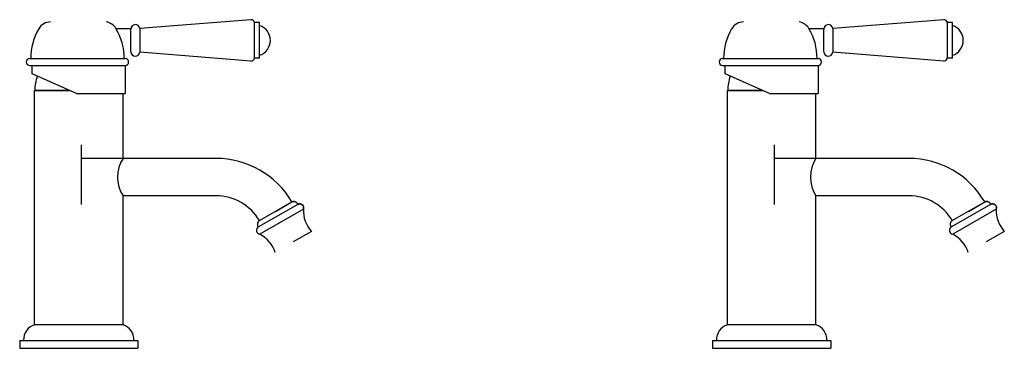
# Model space of a CAD drawing. Units: millimetres. Extents: x 1722 to 4010, y -702 to -49.
# Drawn here: x 1722 to 2222, y -702 to -535 of the extents above; entities that cross this region are included whole.
import ezdxf

# ---------------------------------------------------------------- set-up
doc = ezdxf.new("R2010")
doc.units = ezdxf.units.MM

msp = doc.modelspace()

# ---------------------------------------------------------------- linework, layer by layer
for p, q in [((1839.341, -534.846), (1782.962, -539.346)), ((2191.313, -534.846), (2134.935, -539.346)), ((1770.862, -539.346), (1778.476, -539.346)), ((1778.476, -551.096), (1778.476, -539.596)), ((1782.962, -539.346), (1782.969, -551.346)), ((1841.277, -554.346), (1841.277, -536.346)), ((1843.777, -536.346), (1841.277, -536.346)), ((1843.777, -554.346), (1843.777, -536.346)), ((2122.835, -539.346), (2130.449, -539.346)), ((2130.449, -551.096), (2130.449, -539.596)), ((2134.935, -539.346), (2134.941, -551.346)), ((2193.25, -554.346), (2193.25, -536.346)), ((2195.75, -536.346), (2193.25, -536.346)), ((2195.75, -554.346), (2195.75, -536.346)), ((1727.048, -554.593), (1775.548, -554.593)), ((1839.341, -555.846), (1782.969, -551.346)), ((1843.777, -554.346), (1841.277, -554.346)), ((2079.02, -554.593), (2127.52, -554.593)), ((2191.313, -555.846), (2134.941, -551.346)), ((2195.75, -554.346), (2193.25, -554.346)), ((1727.048, -558.093), (1775.548, -558.093)), ((1728.298, -562.343), (1728.298, -558.093)), ((1775.548, -558.093), (1775.548, -572.343)), ((2079.02, -558.093), (2127.52, -558.093)), ((2080.27, -562.343), (2080.27, -558.093)), ((2127.52, -558.093), (2127.52, -572.343)), ((1750.798, -572.343), (1728.298, -562.343)), ((2102.77, -572.343), (2080.27, -562.343)), ((1729.46, -689.803), (1729.46, -570.803)), ((1747.333, -570.803), (1729.46, -570.803)), ((1729.46, -597.803), (1729.46, -570.803)), ((1747.333, -570.803), (1729.46, -570.803)), ((1747.333, -570.803), (1729.46, -570.803)), ((1729.46, -585.693), (1729.46, -570.803)), ((1729.46, -570.803), (1747.333, -570.803)), ((1747.333, -570.803), (1729.46, -570.803)), ((1729.46, -570.803), (1747.333, -570.803)), ((1747.333, -570.803), (1729.46, -570.803)), ((1729.46, -570.803), (1747.333, -570.803)), ((1729.786, -570.803), (1747.333, -570.803)), ((1729.96, -570.803), (1747.333, -570.803)), ((1731.71, -570.803), (1747.333, -570.803)), ((1750.798, -572.343), (1775.548, -572.343)), ((1774.46, -605.303), (1774.46, -572.343)), ((2081.433, -689.803), (2081.433, -570.803)), ((2099.305, -570.803), (2081.433, -570.803)), ((2081.433, -597.803), (2081.433, -570.803)), ((2099.305, -570.803), (2081.433, -570.803)), ((2099.305, -570.803), (2081.433, -570.803)), ((2081.433, -585.693), (2081.433, -570.803)), ((2081.433, -570.803), (2099.305, -570.803)), ((2099.305, -570.803), (2081.433, -570.803)), ((2081.433, -570.803), (2099.305, -570.803)), ((2099.305, -570.803), (2081.433, -570.803)), ((2081.433, -570.803), (2099.305, -570.803)), ((2081.758, -570.803), (2099.305, -570.803)), ((2081.933, -570.803), (2099.305, -570.803)), ((2083.683, -570.803), (2099.305, -570.803)), ((2102.77, -572.343), (2127.52, -572.343)), ((2126.433, -605.303), (2126.433, -572.343)), ((1753.433, -628.717), (1753.433, -598.491)), ((2105.405, -628.717), (2105.405, -598.491)), ((1774.46, -689.803), (1774.46, -624.303)), ((1821.715, -624.303), (1774.46, -624.303)), ((2126.433, -689.803), (2126.433, -624.303)), ((2173.688, -624.303), (2126.433, -624.303)), ((1863.164, -628.675), (1843.304, -640.124)), ((1843.733, -636.94), (1860.188, -627.44)), ((2215.137, -628.675), (2195.276, -640.124)), ((2195.705, -636.94), (2212.16, -627.44)), ((1866.064, -631.102), (1843.951, -643.85)), ((2218.037, -631.102), (2195.924, -643.85)), ((1774.46, -689.803), (1729.46, -689.803)), ((2126.433, -689.803), (2081.433, -689.803)), ((1721.96, -697.803), (1781.96, -697.803)), ((1721.96, -697.803), (1721.96, -701.803)), ((1781.96, -697.803), (1781.96, -701.803)), ((2073.933, -697.803), (2133.933, -697.803)), ((2073.933, -697.803), (2073.933, -701.803)), ((2133.933, -697.803), (2133.933, -701.803)), ((1721.96, -701.803), (1781.96, -701.803)), ((2073.933, -701.803), (2133.933, -701.803))]:
    msp.add_line(p, q)
for points in [[(1860.188, -627.44, 0.2671618), (1821.715, -605.303), (1753.433, -605.303)], [(2212.16, -627.44, 0.2671618), (2173.688, -605.303), (2105.405, -605.303)], [(1851.974, -632.214), (1860.188, -627.44, -0.4953463), (1863.164, -628.675, -0.7130227), (1866.064, -631.102, 0.1962362), (1870.134, -642.491), (1860.95, -647.785)], [(2203.947, -632.214), (2212.16, -627.44, -0.4953463), (2215.137, -628.675, -0.7130227), (2218.037, -631.102, 0.1962362), (2222.106, -642.491), (2212.923, -647.785)]]:
    msp.add_lwpolyline(points, format="xyb")
for centre, radius, start, end in [((1839.341, -536.846), 2, 14.47751, 90), ((2191.313, -536.846), 2, 14.47751, 90), ((1757.548, -554.593), 30, 149.71193, 180), ((1737.687, -542.993), 7, 90, 149.71193), ((1764.839, -542.913), 7, 30.6285, 81.29352), ((1745.048, -554.631), 30, 0.07092, 30.6285), ((1780.726, -539.596), 2.25, 6.37937, 180), ((1841.277, -545.346), 8, 288.20996, 71.79004), ((2109.52, -554.593), 30, 149.71193, 180), ((2089.66, -542.993), 7, 90, 149.71193), ((2116.811, -542.913), 7, 30.6285, 81.29352), ((2097.02, -554.631), 30, 0.07092, 30.6285), ((2132.699, -539.596), 2.25, 6.37937, 180), ((2193.25, -545.346), 8, 288.20996, 71.79004), ((1727.048, -556.343), 1.75, 90, 270), ((1775.548, -556.343), 1.75, 270, 90), ((1780.73, -551.093), 2.253, 180.08461, 353.54534), ((1839.341, -553.846), 2, 270, 345.52249), ((2079.02, -556.343), 1.75, 90, 270), ((2127.52, -556.343), 1.75, 270, 90), ((2132.702, -551.093), 2.253, 180.08461, 353.54534), ((2191.313, -553.846), 2, 270, 345.52249), ((1750.798, -570.803), 21.174, 159.84824, 180), ((2102.77, -570.803), 21.174, 159.84824, 180), ((1789.371, -614.803), 17.68, 147.49726, 212.50274), ((2141.343, -614.803), 17.68, 147.49726, 212.50274), ((1821.715, -649.803), 25.5, 30.29389, 90), ((2173.688, -649.803), 25.5, 30.29389, 90), ((1861.224, -629.159), 2, 13.98986, 119.96263), ((1864.196, -630.389), 2, 339.09229, 121.05121), ((2213.196, -629.159), 2, 13.98986, 119.96263), ((2216.168, -630.389), 2, 339.09229, 121.05121), ((1882.048, -631.812), 16, 177.45862, 221.86832), ((2234.021, -631.812), 16, 177.45862, 221.86832), ((1844.27, -641.876), 2, 118.87405, 260.83297), ((1844.695, -638.687), 2, 119.96263, 225.9354), ((2196.242, -641.876), 2, 118.87405, 260.83297), ((2196.667, -638.687), 2, 119.96263, 225.9354), ((1836.555, -658.038), 16, 18.05694, 62.46664), ((2188.527, -658.038), 16, 18.05694, 62.46664), ((1731.951, -697.406), 8, 108.1355, 182.84745), ((1771.97, -697.406), 8, 357.15255, 71.8645), ((2083.923, -697.406), 8, 108.1355, 182.84745), ((2123.943, -697.406), 8, 357.15255, 71.8645)]:
    msp.add_arc(centre, radius, start, end)

doc.saveas('drawing.dxf')
